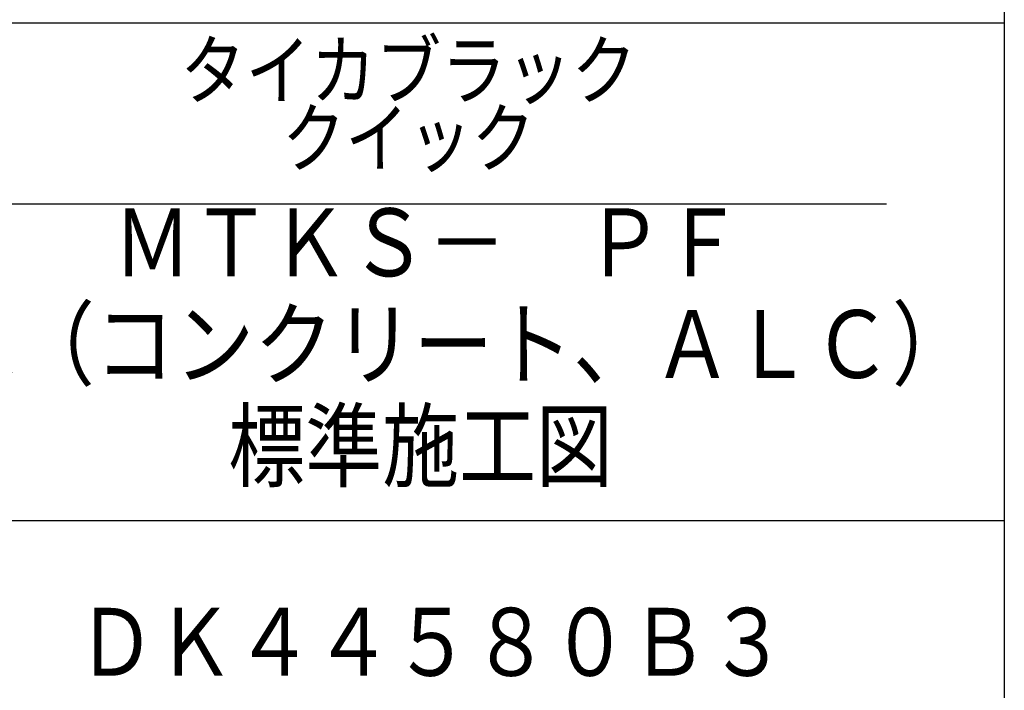
# Model space of a CAD drawing. Extents: x 0 to 420, y 0 to 297.
# Drawn here: x 151 to 195, y 29 to 59 of the extents above; entities that cross this region are included whole.
import ezdxf
from ezdxf.enums import TextEntityAlignment as Align

# ---------------------------------------------------------------- set-up
doc = ezdxf.new("R2010")
doc.units = 0
doc.layers.add('1', color=7, linetype='CONTINUOUS')
doc.styles.add('MDRAFSTD', font='TXT', dxfattribs={"bigfont": 'BIGFONT'})

# ---------------------------------------------------------------- blocks, each defined once
blk = doc.blocks.new('S1')
at = {"layer": '1', "color": 7, "linetype": 'CONTINUOUS', "style": 'MDRAFSTD'}
for s, width, p, p2 in [('ＭＴＫＳ－\u3000ＰＦ', 1.008343, (155.516696, 47.806818), (183.3167, 47.806818)), ('床（コンクリート、ＡＬＣ）', 1.015071, (147.655333, 43.306818), (193.455337, 43.306818)), ('標準施工図', 0.997653, (160.60306, 38.806818), (177.603064, 38.806818))]:
    blk.add_text(s, height=3, dxfattribs=dict(at, width=width)).set_placement(p, p2, align=Align.FIT)
blk = doc.blocks.new('S2')
at = {"layer": '1', "color": 7, "linetype": 'CONTINUOUS', "style": 'MDRAFSTD', "width": 1.010296}
blk.add_text('ＤＫ４４５８０Ｂ３', height=3, dxfattribs=at).set_placement((153.900787, 30.136364), (185.300791, 30.136364), align=Align.FIT)

msp = doc.modelspace()

# ---------------------------------------------------------------- linework, layer by layer
at = {"layer": '1', "color": 7, "linetype": 'CONTINUOUS'}
for p, q in [((194.9, 281), (194.9, 15)), ((194.9, 59), (124.9, 59)), ((150.4, 51.007), (189.7, 51.007)), ((124.9, 37), (194.9, 37))]:
    msp.add_line(p, q, dxfattribs=at)

# ---------------------------------------------------------------- block references
for name in ['S1', 'S2']:
    msp.add_blockref(name, (0, 0), dxfattribs=at)

# ---------------------------------------------------------------- texts
at = {"layer": '1', "color": 7, "linetype": 'CONTINUOUS', "style": 'MDRAFSTD'}
for s, width, p, p2 in [('タイカブラック', 1.005819, (158.486, 55.667), (178.652, 55.667)), ('クイック', 0.990392, (162.986, 52.667), (174.152, 52.667))]:
    msp.add_text(s, height=2.5, dxfattribs=dict(at, width=width)).set_placement(p, p2, align=Align.FIT)

doc.saveas('drawing.dxf')
